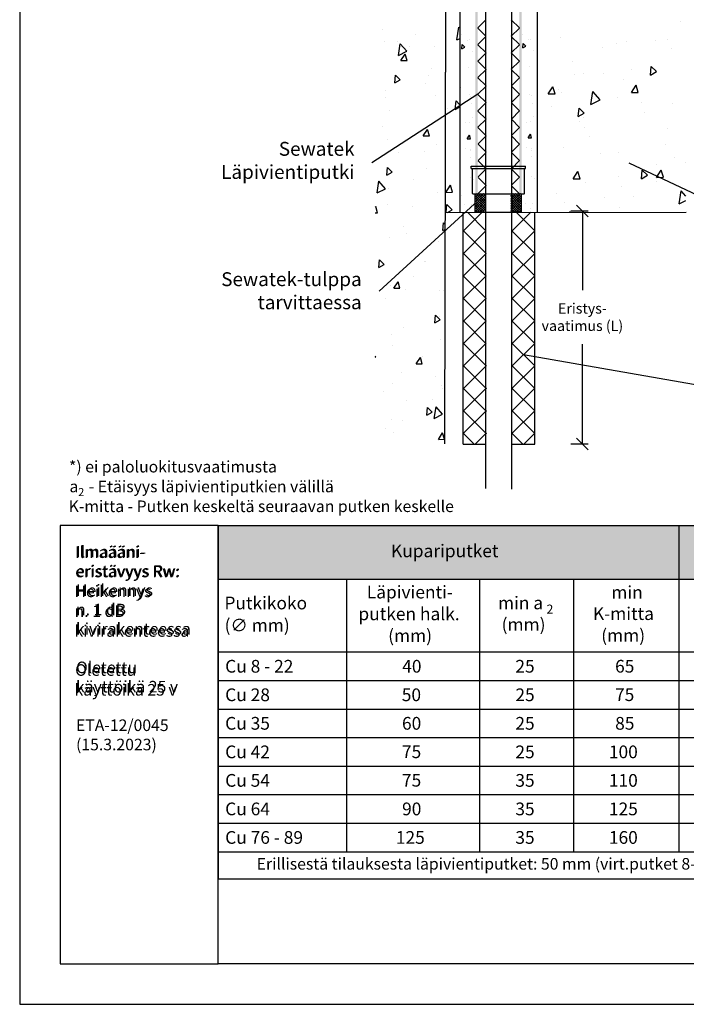
# Model space of a CAD drawing. Units: millimetres. Extents: x -9003 to 2595, y -14901 to -8595.
# Drawn here: x -7782 to -7206, y -14458 to -13607 of the extents above; entities that cross this region are included whole.
import ezdxf
from ezdxf import colors
from ezdxf.entities.mleader import LeaderData, LeaderLine
from ezdxf.math import Vec2, Vec3

# ---------------------------------------------------------------- set-up
doc = ezdxf.new("R2010")
doc.units = ezdxf.units.MM
doc.header["$LTSCALE"] = 5
doc.header["$MEASUREMENT"] = 0
doc.linetypes.add('DASHDOT', pattern=[9, 5, -2, 0, -2])
doc.layers.add('Sewatek', color=7, linetype='Continuous')
doc.styles.add('_Mittaviivat', font='verdana.ttf', dxfattribs={"height": 9})
doc.styles.add('_Taulukon data', font='verdana.ttf', dxfattribs={"height": 11})
doc.styles.add('_Taulukon header', font='verdana.ttf', dxfattribs={"height": 11})
doc.styles.add('_Taulukon title', font='verdana.ttf', dxfattribs={"height": 10})
doc.styles.add('_Teksti 10', font='verdana.ttf', dxfattribs={"height": 10})
doc.styles.add('_Teksti 11', font='verdana.ttf', dxfattribs={"height": 11})
doc.styles.add('_Teksti leaderit', font='verdana.ttf', dxfattribs={"height": 11})
doc.styles.add('MtXpl_Verdana2', font='txt', dxfattribs={"height": 0.2})

# ---------------------------------------------------------------- blocks, each defined once
blk = doc.blocks.new('_Oblique')
at = {"color": 0, "linetype": 'ByBlock', "lineweight": -2}
blk.add_line((-0.5, -0.5), (0.5, 0.5), dxfattribs=at)
blk = doc.blocks.new('_None')

msp = doc.modelspace()

# ---------------------------------------------------------------- hatches: boundary and pattern name
at = {"layer": 'Sewatek', "linetype": 'DASHDOT', "ltscale": 10}
h = msp.add_hatch(color=256, dxfattribs=at)
h.dxf.hatch_style = 1
h.paths.add_polyline_path([(-7388.66, -13500.64), (-7386.6, -13500.64), (-7386.6, -13757.55), (-7388.66, -13757.55)])
h = msp.add_hatch(color=256, dxfattribs=at)
h.dxf.hatch_style = 1
h.paths.add_polyline_path([(-7350.68, -13500.64), (-7348.62, -13500.64), (-7348.62, -13757.55), (-7350.68, -13757.55)])

# ---------------------------------------------------------------- linework, layer by layer
at = {"layer": 'Sewatek'}
for p, q in [((-7782.47, -12973.22, 1), (-7782.47, -14458.22, 1)), ((-7413.66, -13159.28, 143.71), (-7415.38, -13973.64, 134.71)), ((-7379.55, -14012.31, 1), (-7379.55, -13154.97, 1)), ((-7357.55, -13152.58, 1), (-7357.55, -14012.94, 1)), ((-7402.16, -13497.78, 1), (-7402.16, -13773.54, 89.77)), ((-7335.36, -13497.78, 1), (-7335.36, -13773.54, 89.77)), ((-7386.47, -13671.41, 1), (-7478.12, -13730.91, 1)), ((-7255.98, -13730.77, 1), (-7118.32, -13795.67, 1)), ((-7389.38, -13766.17, 2), (-7471.95, -13841.8, 2)), ((-7399.36, -13973.99, 1), (-7399.36, -13774.35, 1)), ((-7388.76, -13773.29, 143.71), (-7348.76, -13773.29, 143.71)), ((-7337.39, -13973.99, 1), (-7337.39, -13774.36, 1)), ((-7306.24, -13772.41, 1), (-7291.24, -13772.41, 1)), ((-7296.24, -13772.41, 1), (-7296.24, -13840.77, 1)), ((-7296.24, -13973.75, 1), (-7296.24, -13887.54, 1)), ((-7347.11, -13896.48, 2), (-7148.87, -13931.16, 2)), ((-7399.36, -13973.99, 1), (-7379.36, -13973.99, 1)), ((-7357.39, -13973.99, 1), (-7337.39, -13973.99, 1)), ((-7306.24, -13973.75, 1), (-7291.24, -13973.75, 1)), ((-7782.47, -14458.22, 1), (-6732.47, -14458.22, 1))]:
    msp.add_line(p, q, dxfattribs=at)
at = {"layer": 'Sewatek', "linetype": 'Continuous'}
for p, q in [((-7386.52, -13614.12, 286.42), (-7379.56, -13607.17, 286.42)), ((-7357.68, -13607.09, 286.42), (-7350.68, -13614.09, 286.42)), ((-7386.52, -13614.29, 286.42), (-7379.55, -13621.26, 286.42)), ((-7357.67, -13621.31, 286.42), (-7350.68, -13614.33, 286.42)), ((-7386.51, -13628.45, 286.42), (-7379.55, -13621.49, 286.42)), ((-7357.67, -13621.44, 286.42), (-7350.67, -13628.43, 286.42)), ((-7386.51, -13628.64, 286.42), (-7379.53, -13635.61, 286.42)), ((-7386.49, -13642.77, 286.42), (-7379.53, -13635.81, 286.42)), ((-7357.65, -13635.63, 286.42), (-7350.67, -13628.65, 286.42)), ((-7357.65, -13635.78, 286.42), (-7350.66, -13642.78, 286.42)), ((-7386.49, -13642.98, 286.42), (-7379.52, -13649.96, 286.42)), ((-7357.64, -13649.95, 286.42), (-7350.66, -13642.97, 286.42)), ((-7386.48, -13657.09, 286.42), (-7379.52, -13650.13, 286.42)), ((-7357.64, -13650.13, 286.42), (-7350.64, -13657.13, 286.42)), ((-7386.48, -13657.33, 286.42), (-7379.51, -13664.3, 286.42)), ((-7357.63, -13664.27, 286.42), (-7350.64, -13657.29, 286.42)), ((-7386.47, -13671.41, 286.42), (-7379.51, -13664.45, 286.42)), ((-7357.63, -13664.48, 286.42), (-7350.63, -13671.47, 286.42)), ((-7386.47, -13671.67, 286.42), (-7379.49, -13678.65, 286.42)), ((-7357.61, -13678.6, 286.42), (-7350.63, -13671.61, 286.42)), ((-7386.46, -13685.74, 286.42), (-7379.49, -13678.77, 286.42)), ((-7386.46, -13686.02, 286.42), (-7379.48, -13693, 286.42)), ((-7357.61, -13678.82, 286.42), (-7350.62, -13685.82, 286.42)), ((-7357.6, -13692.92, 286.42), (-7350.62, -13685.94, 286.42)), ((-7386.45, -13700.06, 286.42), (-7379.48, -13693.09, 286.42)), ((-7357.6, -13693.17, 286.42), (-7350.61, -13700.16, 286.42)), ((-7386.45, -13700.36, 286.42), (-7379.46, -13707.35, 286.42)), ((-7357.59, -13707.24, 286.42), (-7350.61, -13700.26, 286.42)), ((-7386.44, -13714.38, 286.42), (-7379.46, -13707.41, 286.42)), ((-7357.59, -13707.52, 286.42), (-7350.6, -13714.51, 286.42)), ((-7386.44, -13714.7, 286.42), (-7379.45, -13721.69, 286.42)), ((-7357.57, -13721.56, 286.42), (-7350.6, -13714.58, 286.42)), ((-7386.43, -13728.71, 286.42), (-7379.45, -13721.73, 286.42)), ((-7386.43, -13729.05, 286.42), (-7379.44, -13736.04, 286.42)), ((-7357.57, -13721.86, 286.42), (-7350.58, -13728.85, 286.42)), ((-7357.56, -13735.88, 286.42), (-7350.58, -13728.9, 286.42)), ((-7386.42, -13743.03, 286.42), (-7379.44, -13736.05, 286.42)), ((-7357.56, -13736.21, 286.42), (-7350.57, -13743.2, 286.42)), ((-7386.42, -13743.39, 286.42), (-7379.42, -13750.39, 286.42)), ((-7357.55, -13750.2, 286.42), (-7350.57, -13743.22, 286.42)), ((-7386.41, -13757.35, 286.42), (-7379.42, -13750.37, 286.42)), ((-7357.55, -13750.2, 286.42), (-7357.55, -13750.2, 286.42)), ((-7357.55, -13750.56, 286.42), (-7350.56, -13757.55, 286.42)), ((-7386.41, -13757.35, 286.42), (-7386.41, -13757.35, 286.42))]:
    msp.add_line(p, q, dxfattribs=at)
at = {"layer": 'Sewatek', "linetype": 'Continuous', "ltscale": 100}
for p, q in [((-7211.62, -13608.44, 1), (-7211.62, -13608.44, 1)), ((-7468.91, -13615.75, 133.71), (-7468.91, -13615.75, 133.71)), ((-7404.73, -13624.57, 1), (-7403, -13613.46, 1)), ((-7402.58, -13613.94, 1), (-7403, -13613.46, 1)), ((-7466.9, -13626.28, 133.71), (-7466.9, -13626.28, 133.71)), ((-7455.92, -13626.26, 133.71), (-7455.92, -13626.26, 133.71)), ((-7440.23, -13619.52, 133.71), (-7440.23, -13619.52, 133.71)), ((-7404.73, -13624.57, 1), (-7402.55, -13623.5, 1)), ((-7400.4, -13620.26, 90.77), (-7400.4, -13620.26, 90.77)), ((-7395.28, -13624.69, 90.77), (-7395.28, -13624.69, 90.77)), ((-7394.09, -13624.52, 90.77), (-7394.09, -13624.52, 90.77)), ((-7347.7, -13619.52, 144.71), (-7347.7, -13619.52, 144.71)), ((-7342.59, -13623.94, 144.71), (-7342.59, -13623.94, 144.71)), ((-7341.39, -13623.78, 144.71), (-7341.39, -13623.78, 144.71)), ((-7315, -13622.79, 1), (-7315, -13622.79, 1)), ((-7267.14, -13627.32, 1), (-7267.14, -13627.32, 1)), ((-7258.2, -13625.82, 1), (-7258.2, -13625.82, 1)), ((-7233.22, -13624.73, 1), (-7233.22, -13624.73, 1)), ((-7222.61, -13623.89, 1), (-7222.61, -13623.89, 1)), ((-7455.25, -13637.92, 133.71), (-7453.72, -13628.03, 133.71)), ((-7455.25, -13637.93, 133.71), (-7448.06, -13634.39, 133.71)), ((-7448.06, -13634.39, 133.71), (-7453.72, -13628.03, 133.71)), ((-7445.67, -13630.15, 133.71), (-7445.67, -13630.15, 133.71)), ((-7424.15, -13630.16, 133.71), (-7424.15, -13630.16, 133.71)), ((-7400.43, -13632.15, 90.77), (-7400.1, -13628.41, 90.77)), ((-7400.43, -13632.15, 90.77), (-7397.83, -13630.65, 90.77)), ((-7400.43, -13632.15, 90.77), (-7400.43, -13632.15, 90.77)), ((-7397.83, -13630.65, 90.77), (-7400.1, -13628.41, 90.77)), ((-7391.35, -13634.25, 90.77), (-7391.35, -13634.25, 90.77)), ((-7347.73, -13631.4, 144.71), (-7347.4, -13627.67, 144.71)), ((-7347.73, -13631.4, 144.71), (-7345.13, -13629.9, 144.71)), ((-7347.73, -13631.4, 144.71), (-7347.73, -13631.4, 144.71)), ((-7345.13, -13629.9, 144.71), (-7347.4, -13627.67, 144.71)), ((-7338.65, -13633.5, 144.71), (-7338.65, -13633.5, 144.71)), ((-7278.72, -13631.14, 1), (-7278.72, -13631.14, 1)), ((-7219.11, -13631.69, 1), (-7219.11, -13631.69, 1)), ((-7453.05, -13642.29, 133.71), (-7449.31, -13636.75, 133.71)), ((-7453.05, -13642.29, 133.71), (-7447.71, -13642.19, 133.71)), ((-7447.71, -13642.19, 133.71), (-7449.31, -13636.75, 133.71)), ((-7335.07, -13639.11, 1), (-7335.07, -13639.11, 1)), ((-7305, -13643.33, 1), (-7305, -13643.33, 1)), ((-7426.63, -13648.84, 133.71), (-7426.63, -13648.84, 133.71)), ((-7413.41, -13652.3, 1), (-7413.41, -13652.3, 1)), ((-7413.41, -13652.3, 1), (-7413.41, -13652.3, 1)), ((-7394.75, -13648.38, 90.77), (-7394.75, -13648.38, 90.77)), ((-7342.05, -13647.64, 144.71), (-7342.05, -13647.64, 144.71)), ((-7253.65, -13650.09, 1), (-7253.65, -13650.09, 1)), ((-7237.43, -13654.86, 1), (-7236.77, -13647.39, 1)), ((-7237.43, -13654.86, 1), (-7232.23, -13651.86, 1)), ((-7232.23, -13651.86, 1), (-7236.77, -13647.39, 1)), ((-7458.27, -13661.76, 133.71), (-7457.69, -13655.11, 133.71)), ((-7458.27, -13661.76, 133.71), (-7453.64, -13659.09, 133.71)), ((-7453.64, -13659.09, 133.71), (-7457.69, -13655.11, 133.71)), ((-7429.56, -13655.04, 133.71), (-7429.56, -13655.04, 133.71)), ((-7303.22, -13654.59, 1), (-7303.22, -13654.59, 1)), ((-7295.31, -13653.13, 1), (-7295.31, -13653.13, 1)), ((-7278.24, -13653.5, 1), (-7278.24, -13653.5, 1)), ((-7260.63, -13659.11, 1), (-7260.63, -13659.11, 1)), ((-7465.95, -13668.46, 133.71), (-7465.95, -13668.46, 133.71)), ((-7431.93, -13662.61, 133.71), (-7431.93, -13662.61, 133.71)), ((-7401.31, -13665.84, 90.77), (-7401.31, -13665.84, 90.77)), ((-7325.9, -13671.23, 1), (-7321.7, -13665.01, 1)), ((-7319.9, -13671.12, 1), (-7321.7, -13665.01, 1)), ((-7316.97, -13667.08, 1), (-7316.97, -13667.08, 1)), ((-7288.95, -13680.37, 1), (-7287.22, -13669.25, 1)), ((-7280.87, -13676.39, 1), (-7287.22, -13669.25, 1)), ((-7253.91, -13669.97, 1), (-7249.71, -13663.75, 1)), ((-7253.91, -13669.97, 1), (-7247.91, -13669.86, 1)), ((-7247.91, -13669.86, 1), (-7249.71, -13663.75, 1)), ((-7466.7, -13674.45, 133.71), (-7466.7, -13674.45, 133.71)), ((-7423.2, -13672.35, 133.71), (-7423.2, -13672.35, 133.71)), ((-7406.1, -13684.7, 1), (-7405.45, -13677.23, 1)), ((-7402.4, -13680.23, 1), (-7405.45, -13677.23, 1)), ((-7401.75, -13675.48, 90.77), (-7402.16, -13675.07, 90.77)), ((-7402.16, -13675.72, 90.77), (-7401.75, -13675.48, 90.77)), ((-7394.21, -13672.08, 90.77), (-7394.21, -13672.08, 90.77)), ((-7392.54, -13673.3, 90.77), (-7392.54, -13673.3, 90.77)), ((-7341.51, -13671.34, 144.71), (-7341.51, -13671.34, 144.71)), ((-7339.85, -13672.55, 144.71), (-7339.85, -13672.55, 144.71)), ((-7325.9, -13671.23, 1), (-7319.9, -13671.12, 1)), ((-7313.92, -13670.19, 1), (-7313.92, -13670.19, 1)), ((-7288.95, -13680.36, 1), (-7280.87, -13676.39, 1)), ((-7266.07, -13674.72, 1), (-7266.07, -13674.72, 1)), ((-7463.12, -13685.5, 133.71), (-7463.12, -13685.5, 133.71)), ((-7412.44, -13684.21, 1), (-7412.44, -13684.21, 1)), ((-7406.1, -13684.7, 1), (-7402.4, -13682.56, 1)), ((-7392.26, -13679.82, 90.77), (-7392.26, -13679.82, 90.77)), ((-7339.56, -13679.07, 144.71), (-7339.56, -13679.07, 144.71)), ((-7323.27, -13682.27, 1), (-7323.27, -13682.27, 1)), ((-7299.78, -13690.86, 1), (-7299.13, -13683.39, 1)), ((-7294.58, -13687.86, 1), (-7299.13, -13683.39, 1)), ((-7245.34, -13678.87, 1), (-7245.34, -13678.87, 1)), ((-7218.03, -13679.08, 1), (-7218.03, -13679.08, 1)), ((-7391, -13691.4, 90.77), (-7391, -13691.4, 90.77)), ((-7344.75, -13695.5, 144.71), (-7344.75, -13695.5, 144.71)), ((-7340.98, -13695.04, 144.71), (-7340.98, -13695.04, 144.71)), ((-7338.31, -13690.65, 144.71), (-7338.31, -13690.65, 144.71)), ((-7299.78, -13690.86, 1), (-7294.58, -13687.86, 1)), ((-7298.87, -13695.04, 1), (-7298.87, -13695.04, 1)), ((-7295.68, -13691.74, 1), (-7295.68, -13691.74, 1)), ((-7242.53, -13687.08, 1), (-7242.53, -13687.08, 1)), ((-7469.34, -13699.68, 133.71), (-7469.34, -13699.68, 133.71)), ((-7433.77, -13707.57, 133.71), (-7430.04, -13702.04, 133.71)), ((-7428.43, -13707.48, 133.71), (-7430.04, -13702.04, 133.71)), ((-7397.45, -13696.25, 90.77), (-7397.45, -13696.25, 90.77)), ((-7393.67, -13695.78, 90.77), (-7393.67, -13695.78, 90.77)), ((-7294.23, -13700.53, 1), (-7294.23, -13700.53, 1)), ((-7222.81, -13701.33, 1), (-7222.81, -13701.33, 1)), ((-7464.99, -13710.65, 133.71), (-7464.99, -13710.65, 133.71)), ((-7447.01, -13710.39, 133.71), (-7447.01, -13710.39, 133.71)), ((-7433.77, -13707.57, 133.71), (-7428.43, -13707.48, 133.71)), ((-7395.87, -13709.98, 90.77), (-7393.77, -13706.87, 90.77)), ((-7395.87, -13709.98, 90.77), (-7392.87, -13709.93, 90.77)), ((-7392.87, -13709.93, 90.77), (-7393.77, -13706.87, 90.77)), ((-7343.17, -13709.23, 144.71), (-7341.08, -13706.12, 144.71)), ((-7343.17, -13709.23, 144.71), (-7340.17, -13709.18, 144.71)), ((-7340.17, -13709.18, 144.71), (-7341.08, -13706.12, 144.71)), ((-7290.36, -13707.64, 1), (-7290.36, -13707.64, 1)), ((-7432.58, -13720.67, 133.71), (-7432.58, -13720.67, 133.71)), ((-7422.24, -13714.53, 133.71), (-7422.24, -13714.53, 133.71)), ((-7397.06, -13718.47, 90.77), (-7397.06, -13718.47, 90.77)), ((-7393.14, -13719.48, 90.77), (-7393.14, -13719.48, 90.77)), ((-7392.78, -13720.45, 90.77), (-7392.78, -13720.45, 90.77)), ((-7344.36, -13717.72, 144.71), (-7344.36, -13717.72, 144.71)), ((-7340.44, -13718.73, 144.71), (-7340.44, -13718.73, 144.71)), ((-7340.09, -13719.71, 144.71), (-7340.09, -13719.71, 144.71)), ((-7312.85, -13717.59, 1), (-7312.85, -13717.59, 1)), ((-7224.43, -13715.04, 1), (-7224.43, -13715.04, 1)), ((-7454.81, -13721.64, 133.71), (-7454.81, -13721.64, 133.71)), ((-7393.29, -13725.75, 90.77), (-7393.29, -13725.75, 90.77)), ((-7340.59, -13725.01, 144.71), (-7340.59, -13725.01, 144.71)), ((-7280.77, -13723.01, 1), (-7280.77, -13723.01, 1)), ((-7265, -13722.12, 1), (-7265, -13722.12, 1)), ((-7216.96, -13726.48, 1), (-7216.96, -13726.48, 1)), ((-7465.25, -13741.56, 133.71), (-7464.67, -13734.91, 133.71)), ((-7460.62, -13738.89, 133.71), (-7464.67, -13734.91, 133.71)), ((-7430.9, -13735.28, 133.71), (-7430.9, -13735.28, 133.71)), ((-7430.9, -13735.28, 133.71), (-7430.9, -13735.28, 133.71)), ((-7335.38, -13736.41, 1), (-7335.38, -13736.41, 1)), ((-7245.27, -13744.52, 1), (-7244.62, -13737.05, 1)), ((-7240.07, -13741.52, 1), (-7244.62, -13737.05, 1)), ((-7232.24, -13743.33, 1), (-7228.05, -13737.11, 1)), ((-7231.98, -13731.9, 1), (-7231.98, -13731.9, 1)), ((-7226.25, -13743.22, 1), (-7228.05, -13737.11, 1)), ((-7207.01, -13730.81, 1), (-7207.01, -13730.81, 1)), ((-7472.65, -13746.28, 133.71), (-7472.65, -13746.28, 133.71)), ((-7465.25, -13741.56, 133.71), (-7460.62, -13738.89, 133.71)), ((-7441.89, -13745.28, 133.71), (-7441.89, -13745.28, 133.71)), ((-7392.6, -13743.18, 90.77), (-7392.6, -13743.18, 90.77)), ((-7390.38, -13744.98, 90.77), (-7390.38, -13744.98, 90.77)), ((-7339.9, -13742.43, 144.71), (-7339.9, -13742.43, 144.71)), ((-7337.69, -13744.24, 144.71), (-7337.69, -13744.24, 144.71)), ((-7304.23, -13744.58, 1), (-7300.04, -13738.36, 1)), ((-7304.23, -13744.58, 1), (-7298.23, -13744.48, 1)), ((-7298.23, -13744.48, 1), (-7300.04, -13738.36, 1)), ((-7264.84, -13742.98, 1), (-7264.84, -13742.98, 1)), ((-7245.27, -13744.52, 1), (-7240.07, -13741.52, 1)), ((-7232.24, -13743.33, 1), (-7226.25, -13743.22, 1)), ((-7473.67, -13756.66, 133.71), (-7472.13, -13746.76, 133.71)), ((-7473.67, -13756.66, 133.71), (-7466.48, -13753.12, 133.71)), ((-7466.48, -13753.12, 133.71), (-7472.13, -13746.76, 133.71)), ((-7464.04, -13752.83, 133.71), (-7464.04, -13752.83, 133.71)), ((-7414.36, -13756.34, 1), (-7410.16, -13750.12, 1)), ((-7408.36, -13756.23, 1), (-7410.16, -13750.12, 1)), ((-7293.16, -13747.93, 1), (-7293.16, -13747.93, 1)), ((-7262.68, -13750.98, 1), (-7262.68, -13750.98, 1)), ((-7232.61, -13747.22, 1), (-7232.61, -13747.22, 1)), ((-7232.61, -13747.22, 1), (-7232.61, -13747.22, 1)), ((-7212.72, -13766.11, 1), (-7210.99, -13755, 1)), ((-7206.84, -13759.66, 1), (-7210.99, -13754.99, 1)), ((-7421.29, -13756.71, 133.71), (-7421.29, -13756.71, 133.71)), ((-7414.36, -13756.34, 1), (-7408.36, -13756.23, 1)), ((-7400.41, -13758.82, 90.77), (-7400.41, -13758.82, 90.77)), ((-7347.71, -13758.08, 144.71), (-7347.71, -13758.08, 144.71)), ((-7318.48, -13757.23, 1), (-7318.48, -13757.23, 1)), ((-7277, -13760.67, 1), (-7277, -13760.67, 1)), ((-7252.03, -13759.58, 1), (-7252.03, -13759.58, 1)), ((-7212.72, -13766.11, 1), (-7206.84, -13763.22, 1)), ((-7475.22, -13769.03, 133.71), (-7474.83, -13768.45, 133.71)), ((-7473.22, -13773.89, 133.71), (-7474.83, -13768.45, 133.71)), ((-7464.74, -13766.62, 133.71), (-7464.74, -13766.62, 133.71)), ((-7443.37, -13768.86, 133.71), (-7443.37, -13768.86, 133.71)), ((-7413.89, -13773.68, 1), (-7413.29, -13766.89, 1)), ((-7408.75, -13771.36, 1), (-7413.29, -13766.89, 1)), ((-7412.74, -13773.66, 1), (-7408.75, -13771.36, 1)), ((-7398.38, -13766.9, 90.77), (-7398.38, -13766.9, 90.77)), ((-7398.38, -13766.9, 90.77), (-7398.38, -13766.9, 90.77)), ((-7394.04, -13770.83, 90.77), (-7394.04, -13770.83, 90.77)), ((-7392.07, -13766.88, 90.77), (-7392.07, -13766.88, 90.77)), ((-7345.68, -13766.15, 144.71), (-7345.68, -13766.15, 144.71)), ((-7345.68, -13766.15, 144.71), (-7345.68, -13766.15, 144.71)), ((-7341.34, -13770.08, 144.71), (-7341.34, -13770.08, 144.71)), ((-7339.37, -13766.13, 144.71), (-7339.37, -13766.13, 144.71)), ((-7311.78, -13764.98, 1), (-7311.78, -13764.98, 1)), ((-7263.92, -13769.52, 1), (-7263.92, -13769.52, 1)), ((-7475.22, -13773.92, 133.71), (-7473.22, -13773.89, 133.71)), ((-7413.89, -13773.68, 1), (-7413.89, -13773.68, 1)), ((-7307.01, -13773.47, 1), (-7306.97, -13773.05, 1)), ((-7307.01, -13773.47, 1), (-7307.01, -13773.47, 1)), ((-7306.54, -13773.47, 1), (-7306.97, -13773.05, 1)), ((-7450.62, -13786.13, 133.71), (-7450.62, -13786.13, 133.71)), ((-7416.74, -13789.31, 133.71), (-7416.15, -13782.66, 133.71)), ((-7416.74, -13789.31, 133.71), (-7414.99, -13788.31, 133.71)), ((-7414.98, -13783.82, 133.71), (-7416.15, -13782.66, 133.71)), ((-7463.08, -13795.01, 133.71), (-7463.08, -13795.01, 133.71)), ((-7448.63, -13791.51, 133.71), (-7448.63, -13791.51, 133.71)), ((-7420.33, -13798.9, 133.71), (-7420.33, -13798.9, 133.71)), ((-7472.23, -13821.35, 133.71), (-7471.65, -13814.7, 133.71)), ((-7467.61, -13818.68, 133.71), (-7471.65, -13814.7, 133.71)), ((-7472.23, -13821.35, 133.71), (-7467.61, -13818.68, 133.71)), ((-7432.52, -13816.4, 133.71), (-7432.52, -13816.4, 133.71)), ((-7431.48, -13816.05, 133.71), (-7431.48, -13816.05, 133.71)), ((-7442.32, -13829.21, 133.71), (-7442.32, -13829.21, 133.71)), ((-7462.13, -13837.2, 133.71), (-7462.13, -13837.2, 133.71)), ((-7459.28, -13839.27, 133.71), (-7455.55, -13833.73, 133.71)), ((-7459.28, -13839.27, 133.71), (-7453.94, -13839.17, 133.71)), ((-7453.94, -13839.17, 133.71), (-7455.55, -13833.73, 133.71)), ((-7471.55, -13841.66, 133.71), (-7471.55, -13841.66, 133.71)), ((-7466.56, -13848.38, 133.71), (-7466.56, -13848.38, 133.71)), ((-7449.32, -13840.69, 133.71), (-7449.32, -13840.69, 133.71)), ((-7419.38, -13841.08, 133.71), (-7419.38, -13841.08, 133.71)), ((-7416.42, -13841.29, 133.71), (-7416.42, -13841.29, 133.71)), ((-7423.72, -13869.11, 133.71), (-7423.13, -13862.46, 133.71)), ((-7419.09, -13866.44, 133.71), (-7423.13, -13862.46, 133.71)), ((-7420.04, -13863.27, 133.71), (-7420.04, -13863.27, 133.71)), ((-7450.46, -13873.27, 133.71), (-7450.46, -13873.27, 133.71)), ((-7423.72, -13869.11, 133.71), (-7419.09, -13866.44, 133.71)), ((-7461.17, -13879.38, 133.71), (-7461.17, -13879.38, 133.71)), ((-7460.11, -13888.87, 133.71), (-7460.11, -13888.87, 133.71)), ((-7418.42, -13883.26, 133.71), (-7418.42, -13883.26, 133.71)), ((-7474.59, -13898.48, 133.71), (-7475.22, -13897.85, 133.71)), ((-7475.22, -13898.85, 133.71), (-7474.59, -13898.48, 133.71)), ((-7440, -13904.55, 133.71), (-7436.27, -13899.02, 133.71)), ((-7434.66, -13904.46, 133.71), (-7436.27, -13899.02, 133.71)), ((-7434.35, -13898.16, 133.71), (-7434.35, -13898.16, 133.71)), ((-7440, -13904.55, 133.71), (-7434.66, -13904.46, 133.71)), ((-7452.27, -13911.89, 133.71), (-7452.27, -13911.89, 133.71)), ((-7423.6, -13915.66, 133.71), (-7423.6, -13915.66, 133.71)), ((-7460.22, -13921.56, 133.71), (-7460.22, -13921.56, 133.71)), ((-7418.24, -13923.05, 133.71), (-7418.24, -13923.05, 133.71)), ((-7467.9, -13928.61, 133.71), (-7467.9, -13928.61, 133.71)), ((-7417.47, -13925.45, 133.71), (-7417.47, -13925.45, 133.71)), ((-7448.22, -13936.07, 133.71), (-7448.22, -13936.07, 133.71)), ((-7430.7, -13948.9, 133.71), (-7430.12, -13942.25, 133.71)), ((-7426.07, -13946.23, 133.71), (-7430.12, -13942.25, 133.71)), ((-7425.99, -13935.1, 133.71), (-7425.99, -13935.1, 133.71)), ((-7424.24, -13951.7, 133.71), (-7422.7, -13941.81, 133.71)), ((-7417.05, -13948.17, 133.71), (-7422.7, -13941.81, 133.71)), ((-7430.7, -13948.9, 133.71), (-7426.07, -13946.23, 133.71)), ((-7424.24, -13951.7, 133.71), (-7417.05, -13948.17, 133.71)), ((-7461, -13952.73, 133.71), (-7461, -13952.73, 133.71)), ((-7461, -13952.73, 133.71), (-7461, -13952.73, 133.71)), ((-7451.8, -13953.5, 133.71), (-7451.8, -13953.5, 133.71)), ((-7466.06, -13960.7, 133.71), (-7466.06, -13960.7, 133.71)), ((-7459.26, -13963.75, 133.71), (-7459.26, -13963.75, 133.71)), ((-7420.72, -13969.84, 133.71), (-7416.99, -13964.31, 133.71)), ((-7415.38, -13969.75, 133.71), (-7416.99, -13964.31, 133.71)), ((-7416.51, -13967.63, 133.71), (-7416.51, -13967.63, 133.71)), ((-7420.72, -13969.84, 133.71), (-7415.38, -13969.75, 133.71))]:
    msp.add_line(p, q, dxfattribs=at)
at = {"layer": 'Sewatek', "color": 0, "linetype": 'Continuous', "extrusion": (2.22045e-16, -1, -2.22045e-16)}
for p, q in [((-7392.26, -13733.71, 143.71), (-7345.26, -13733.71, 143.71)), ((-7392.26, -13735.71, 143.71), (-7392.26, -13733.71, 143.71)), ((-7392.26, -13735.71, 143.71), (-7345.26, -13735.71, 143.71)), ((-7391.26, -13757.41, 143.71), (-7391.26, -13735.71, 143.71)), ((-7346.26, -13757.41, 143.71), (-7346.26, -13735.71, 143.71)), ((-7345.26, -13735.71, 143.71), (-7345.26, -13733.71, 143.71)), ((-7390.96, -13757.71, 143.71), (-7346.56, -13757.71, 143.71)), ((-7388.89, -13773.08, 144.71), (-7388.76, -13757.71, 143.71)), ((-7348.76, -13773.29, 143.71), (-7348.76, -13757.71, 143.71))]:
    msp.add_line(p, q, dxfattribs=at)
at = {"layer": 'Sewatek', "linetype": 'Continuous', "ltscale": 10}
for p, q in [((-7389.09, -13758.64, 144.71), (-7387.84, -13757.39, 144.71)), ((-7389.09, -13760.73, 144.71), (-7385.75, -13757.39, 144.71)), ((-7389.09, -13762.82, 144.71), (-7383.66, -13757.39, 144.71)), ((-7389.09, -13764.92, 144.71), (-7381.56, -13757.39, 144.71)), ((-7389.09, -13767.01, 144.71), (-7380.09, -13758.01, 144.71)), ((-7389.09, -13758.64, 144.71), (-7389.09, -13758.64, 144.71)), ((-7380.09, -13767.74, 144.71), (-7389.09, -13758.74, 144.71)), ((-7389.09, -13769.1, 144.71), (-7380.09, -13760.1, 144.71)), ((-7380.09, -13769.83, 144.71), (-7389.09, -13760.83, 144.71)), ((-7389.09, -13771.19, 144.71), (-7380.09, -13762.19, 144.71)), ((-7380.09, -13771.92, 144.71), (-7389.09, -13762.92, 144.71)), ((-7380.09, -13765.65, 144.71), (-7388.35, -13757.39, 144.71)), ((-7380.09, -13763.55, 144.71), (-7386.26, -13757.39, 144.71)), ((-7380.09, -13761.46, 144.71), (-7384.17, -13757.39, 144.71)), ((-7380.09, -13759.37, 144.71), (-7382.08, -13757.39, 144.71)), ((-7380.09, -13759.37, 144.71), (-7380.09, -13759.37, 144.71)), ((-7358.1, -13765.83, 144.71), (-7349.6, -13757.34, 144.71)), ((-7358.1, -13763.74, 144.71), (-7351.72, -13757.36, 144.71)), ((-7358.1, -13761.65, 144.71), (-7353.84, -13757.39, 144.71)), ((-7358.1, -13759.55, 144.71), (-7355.96, -13757.42, 144.71)), ((-7358.1, -13767.93, 144.71), (-7349.09, -13758.92, 144.71)), ((-7358.1, -13759.55, 144.71), (-7358.1, -13759.55, 144.71)), ((-7349.09, -13768.74, 144.71), (-7358.1, -13759.74, 144.71)), ((-7358.1, -13770.02, 144.71), (-7349.09, -13761.01, 144.71)), ((-7349.09, -13770.83, 144.71), (-7358.1, -13761.83, 144.71)), ((-7358.1, -13772.11, 144.71), (-7349.09, -13763.1, 144.71)), ((-7349.09, -13766.65, 144.71), (-7358.09, -13757.65, 144.71)), ((-7349.09, -13764.55, 144.71), (-7356.23, -13757.42, 144.71)), ((-7349.09, -13762.46, 144.71), (-7354.16, -13757.39, 144.71)), ((-7349.09, -13760.37, 144.71), (-7352.1, -13757.37, 144.71)), ((-7349.09, -13758.28, 144.71), (-7350.03, -13757.34, 144.71)), ((-7349.09, -13758.28, 144.71), (-7349.09, -13758.28, 144.71)), ((-7381.03, -13773.08, 144.71), (-7389.09, -13765.01, 144.71)), ((-7383.12, -13773.08, 144.71), (-7389.09, -13767.11, 144.71)), ((-7385.22, -13773.08, 144.71), (-7389.09, -13769.2, 144.71)), ((-7387.31, -13773.08, 144.71), (-7389.09, -13771.29, 144.71)), ((-7388.89, -13773.08, 144.71), (-7380.09, -13764.28, 144.71)), ((-7386.79, -13773.08, 144.71), (-7380.09, -13766.38, 144.71)), ((-7384.7, -13773.08, 144.71), (-7380.09, -13768.47, 144.71)), ((-7382.61, -13773.08, 144.71), (-7380.09, -13770.56, 144.71)), ((-7349.09, -13772.92, 144.71), (-7358.1, -13763.92, 144.71)), ((-7351.03, -13773.08, 144.71), (-7358.1, -13766.01, 144.71)), ((-7353.11, -13773.09, 144.71), (-7358.1, -13768.1, 144.71)), ((-7355.2, -13773.09, 144.71), (-7358.1, -13770.19, 144.71)), ((-7356.99, -13773.09, 144.71), (-7349.09, -13765.19, 144.71)), ((-7354.9, -13773.09, 144.71), (-7349.09, -13767.29, 144.71)), ((-7352.8, -13773.08, 144.71), (-7349.09, -13769.38, 144.71)), ((-7350.7, -13773.08, 144.71), (-7349.09, -13771.47, 144.71)), ((-7382.87, -13773.55, 1), (-7399.54, -13790.21, 1)), ((-7379.55, -13789.66, 1), (-7395.66, -13773.55, 1)), ((-7382.87, -13773.55, 1), (-7382.87, -13773.55, 1)), ((-7357.29, -13773.1, 144.71), (-7358.1, -13772.28, 144.71)), ((-7340.77, -13773.55, 1), (-7357.39, -13790.16, 1)), ((-7337.42, -13789.68, 1), (-7353.56, -13773.55, 1)), ((-7340.77, -13773.55, 1), (-7340.77, -13773.55, 1)), ((-7379.5, -13809.15, 1), (-7399.54, -13789.11, 1)), ((-7337.42, -13809.14, 1), (-7357.39, -13789.17, 1)), ((-7379.55, -13789.67, 1), (-7399.5, -13809.61, 1)), ((-7337.42, -13789.64, 1), (-7357.39, -13809.61, 1)), ((-7379.45, -13828.65, 1), (-7399.5, -13808.6, 1)), ((-7379.5, -13809.06, 1), (-7399.45, -13829.02, 1)), ((-7337.41, -13828.59, 1), (-7357.39, -13808.61, 1)), ((-7337.42, -13809.08, 1), (-7357.39, -13829.05, 1)), ((-7379.4, -13848.15, 1), (-7399.46, -13828.09, 1)), ((-7379.45, -13828.45, 1), (-7399.41, -13848.42, 1)), ((-7337.4, -13848.04, 1), (-7357.39, -13828.05, 1)), ((-7337.41, -13828.52, 1), (-7357.39, -13848.5, 1)), ((-7379.34, -13867.65, 1), (-7399.41, -13847.58, 1)), ((-7379.4, -13847.85, 1), (-7399.37, -13867.82, 1)), ((-7337.4, -13867.49, 1), (-7357.39, -13847.49, 1)), ((-7337.4, -13847.96, 1), (-7357.39, -13867.95, 1)), ((-7379.29, -13887.14, 1), (-7399.37, -13867.06, 1)), ((-7379.34, -13867.24, 1), (-7399.33, -13887.22, 1)), ((-7337.4, -13867.4, 1), (-7357.4, -13887.4, 1)), ((-7337.39, -13886.94, 1), (-7357.39, -13866.94, 1)), ((-7379.24, -13906.64, 1), (-7399.33, -13886.55, 1)), ((-7379.29, -13886.64, 1), (-7399.28, -13906.63, 1)), ((-7337.38, -13906.39, 1), (-7357.4, -13886.38, 1)), ((-7337.39, -13886.84, 1), (-7357.4, -13906.85, 1)), ((-7379.19, -13926.14, 1), (-7399.28, -13906.04, 1)), ((-7379.24, -13906.03, 1), (-7399.24, -13926.03, 1)), ((-7337.38, -13925.84, 1), (-7357.4, -13905.82, 1)), ((-7337.38, -13906.28, 1), (-7357.4, -13926.29, 1)), ((-7337.37, -13945.3, 1), (-7357.4, -13925.27, 1)), ((-7379.14, -13945.63, 1), (-7399.24, -13925.53, 1)), ((-7379.19, -13925.43, 1), (-7399.2, -13945.43, 1)), ((-7337.38, -13925.72, 1), (-7357.4, -13945.74, 1)), ((-7379.09, -13965.13, 1), (-7399.2, -13945.02, 1)), ((-7379.14, -13944.82, 1), (-7399.15, -13964.84, 1)), ((-7337.37, -13945.16, 1), (-7357.41, -13965.19, 1)), ((-7337.37, -13964.75, 1), (-7357.4, -13944.71, 1)), ((-7389.67, -13973.99, 1), (-7399.16, -13964.51, 1)), ((-7379.09, -13964.21, 1), (-7388.86, -13973.99, 1)), ((-7347.57, -13973.99, 1), (-7357.4, -13964.15, 1)), ((-7337.37, -13964.59, 1), (-7346.76, -13973.99, 1)), ((-7389.67, -13973.99, 1), (-7389.67, -13973.99, 1)), ((-7347.57, -13973.99, 1), (-7347.57, -13973.99, 1))]:
    msp.add_line(p, q, dxfattribs=at)
at = {"layer": 'Sewatek', "linetype": 'Continuous', "ltscale": 0.5}
msp.add_line((-7414.96, -13773.61, 137.92), (-7206.5, -13773.29, 1), dxfattribs=at)
at = {"layer": 'Sewatek', "ltscale": 10}
for p, q in [((-7611.08, -14044.33, 1), (-7747.47, -14044.33, 1)), ((-7747.47, -14044.33, 1), (-7747.47, -14423.22, 1)), ((-7611.08, -14044.33, 1), (-6767.47, -14044.33, 1)), ((-7611.08, -14423.22, 1), (-7611.08, -14044.33, 1)), ((-7611.08, -14423.22, 1), (-7611.08, -14044.33, 1)), ((-7747.47, -14423.22, 1), (-7611.08, -14423.22, 1)), ((-6767.47, -14423.22, 1), (-7611.08, -14423.22, 1))]:
    msp.add_line(p, q, dxfattribs=at)
at = {"layer": 'Sewatek', "color": 0, "lineweight": -2}
for p, q in [((-7611.08, -14044.33, 1), (-6767.47, -14044.33, 1)), ((-7611.08, -14044.33, 1), (-7611.08, -14349.61, 1)), ((-7212.85, -14044.33, 1), (-7212.85, -14326.32, 1)), ((-7611.08, -14090.71, 1), (-6767.47, -14090.71, 1)), ((-7500.01, -14090.71, 1), (-7500.01, -14326.32, 1)), ((-7385.01, -14090.71, 1), (-7385.01, -14326.32, 1)), ((-7303.93, -14090.71, 1), (-7303.93, -14326.32, 1)), ((-7611.08, -14153.65, 1), (-6767.47, -14153.65, 1)), ((-7611.08, -14178.32, 1), (-7212.85, -14178.32, 1)), ((-7611.08, -14202.99, 1), (-7212.85, -14202.99, 1)), ((-7611.08, -14227.65, 1), (-7212.85, -14227.65, 1)), ((-7611.08, -14252.32, 1), (-7212.85, -14252.32, 1)), ((-7611.08, -14276.99, 1), (-6867.96, -14276.99, 1)), ((-7611.08, -14301.65, 1), (-6867.96, -14301.65, 1)), ((-7611.08, -14326.32, 1), (-6767.47, -14326.32, 1)), ((-7611.08, -14349.61, 1), (-6767.47, -14349.61, 1))]:
    msp.add_line(p, q, dxfattribs=at)
at = {"layer": 'Sewatek', "lineweight": -2}
for p, q in [((-7212.85, -14178.32, 1), (-7132.25, -14178.32, 1)), ((-7212.85, -14202.99, 1), (-7132.25, -14202.99, 1)), ((-7212.85, -14227.65, 1), (-7132.25, -14227.65, 1)), ((-7212.85, -14252.32, 1), (-7132.25, -14252.32, 1))]:
    msp.add_line(p, q, dxfattribs=at)
at = {"layer": 'Sewatek', "color": 0, "linetype": 'Continuous', "lineweight": 0, "extrusion": (-4.93038e-32, 2.22045e-16, -1)}
for centre, start, end in [((7390.96, -13757.41, -143.71), 270, 0), ((7346.56, -13757.41, -143.71), 180, 270)]:
    msp.add_arc(centre, 0.3, start, end, dxfattribs=at)
at = {"layer": 'Sewatek', "color": 254, "true_color": 0xdddddd}
for points in [[(-7611.08, -14044.33, 1), (-7212.85, -14044.33, 1), (-7611.08, -14090.71, 1), (-7212.85, -14090.71, 1)], [(-7212.85, -14044.33, 1), (-6767.47, -14044.33, 1), (-7212.85, -14090.71, 1), (-6767.47, -14090.71, 1)]]:
    msp.add_solid(points, dxfattribs=at)

# ---------------------------------------------------------------- block references
at = {"layer": 'Sewatek', "xscale": 10, "yscale": 10, "zscale": 10}
for p, rotation in [((-7296.24, -13772.41, 1), 90), ((-7296.24, -13973.75, 1), 270)]:
    msp.add_blockref('_Oblique', p, dxfattribs=dict(at, rotation=rotation))

# ---------------------------------------------------------------- texts
at = {"layer": 'Sewatek'}
for s, height, style, p in [('*) ei paloluokitusvaatimusta', 10, '_Teksti 10', (-7739.89, -13998.46)), ('a', 10, '_Teksti 10', (-7739.47, -14015.57)), (' - Etäisyys läpivientiputkien välillä', 10, '_Teksti 10', (-7725.85, -14015.57)), ('2', 7, '_Teksti 10', (-7731.97, -14018.89)), ('K-mitta - Putken keskeltä seuraavan putken keskelle', 10, '_Teksti 10', (-7740.15, -14032.69)), ('Ilmaääni-', 10, '_Teksti 11', (-7734.71, -14072.4, 1)), ('Kupariputket', 11, '_Taulukon title', (-7461.61, -14071.74, 1)), ('eristävyys Rw:', 10, '_Teksti 11', (-7734.5, -14089.12, 1)), ('Heikennys', 10, '_Teksti 11', (-7735.13, -14106.24, 1)), ('Läpivienti-', 11, '_Taulukon header', (-7482.56, -14107.36, 1)), (' min', 11, '_Taulukon header', (-7274.61, -14107.58, 1)), ('n. 1 dB', 10, '_Teksti 11', (-7735.03, -14123.36, 1)), ('Putkikoko', 11, '_Taulukon header', (-7605.56, -14116.79, 1)), ('min a', 11, '_Taulukon header', (-7369.17, -14116.74, 1)), ('2', 7.7, '_Taulukon header', (-7327.17, -14120.39, 1)), ('putken halk.', 11, '_Taulukon header', (-7489.79, -14126.19, 1)), ('K-mitta', 11, '_Taulukon header', (-7287.11, -14125.98, 1)), ('kivirakenteessa', 10, '_Teksti 11', (-7735.09, -14140.47, 1)), ('(∅ mm)', 11, '_Taulukon header', (-7605.43, -14136.02, 1)), ('(mm)', 11, '_Taulukon header', (-7366.04, -14135.36, 1)), ('(mm)', 11, '_Taulukon header', (-7464.08, -14145.02, 1)), ('(mm)', 11, '_Taulukon header', (-7279.96, -14144.8, 1)), ('Oletettu', 10, '_Teksti 11', (-7734.56, -14174.26, 1)), ('Cu 8 - 22', 11, '_Taulukon header', (-7604.93, -14171.49, 1)), ('40', 11, '_Taulukon data', (-7451.91, -14171.49, 1)), ('25', 11, '_Taulukon data', (-7354.14, -14171.49, 1)), ('65', 11, '_Taulukon data', (-7267.98, -14171.48, 1)), ('käyttöikä 25 v', 10, '_Teksti 11', (-7735.09, -14191.37, 1)), ('Cu 28', 11, '_Taulukon header', (-7604.93, -14196.15, 1)), ('50', 11, '_Taulukon data', (-7452.31, -14196.15, 1)), ('25', 11, '_Taulukon data', (-7354.14, -14196.15, 1)), ('75', 11, '_Taulukon header', (-7268.04, -14196.04, 1)), ('Cu 35', 11, '_Taulukon header', (-7604.93, -14220.82, 1)), ('60', 11, '_Taulukon data', (-7452.13, -14220.82, 1)), ('25', 11, '_Taulukon data', (-7354.14, -14220.82, 1)), ('85', 11, '_Taulukon data', (-7267.92, -14220.82, 1)), ('Cu 42', 11, '_Taulukon header', (-7604.93, -14245.49, 1)), ('75', 11, '_Taulukon data', (-7452.15, -14245.37, 1)), ('25', 11, '_Taulukon data', (-7354.14, -14245.49, 1)), ('100', 11, '_Taulukon data', (-7273.34, -14245.49, 1)), ('Cu 54', 11, '_Taulukon header', (-7604.93, -14270.14, 1)), ('75', 11, '_Taulukon data', (-7452.15, -14270.04, 1)), ('35', 11, '_Taulukon data', (-7354.17, -14270.15, 1)), ('110', 11, '_Taulukon data', (-7273.34, -14270.15, 1)), ('Cu 64', 11, '_Taulukon header', (-7604.93, -14294.81, 1)), ('90', 11, '_Taulukon data', (-7452.04, -14294.82, 1)), ('35', 11, '_Taulukon data', (-7354.17, -14294.82, 1)), ('125', 11, '_Taulukon data', (-7273.31, -14294.82, 1)), ('Cu 76 - 89', 11, '_Taulukon header', (-7604.93, -14319.49, 1)), ('125', 11, '_Taulukon data', (-7457.42, -14319.49, 1)), ('35', 11, '_Taulukon data', (-7354.17, -14319.49, 1)), ('160', 11, '_Taulukon data', (-7273.34, -14319.49, 1)), ('Erillisestä tilauksesta läpivientiputket: 50 mm (virt.putket 8-31 mm) ja 60 mm (virt.putket 8-40 mm) ks. sivu 2', 10, 'MtXpl_Verdana2', (-7577.69, -14341.77, 1))]:
    msp.add_text(s, height=height, dxfattribs=dict(at, style=style)).set_placement(p)
for s, insert, char_height, width, attachment_point, style in [('Sewatek Läpivientiputki', (-7493.12, -13712.67, 1), 12, 117.0335, 3, '_Teksti leaderit'), ('Sewatek-tulppa tarvittaessa', (-7486.95, -13825.36, 2), 12, 106.868, 3, '_Teksti leaderit'), ('\\A1;\\pxql;Ilmaääni-\\P\\pxql;eristävyys Rw:\\P\\pxql;{\\T0.9;Heikennys \\P\\pxql;n. 1 dB }kivirakenteessa\\P\\pxql;\\P\\pxql;Oletettu \\P\\pxql;käyttöikä 25 v\\P\\pxql;\\P\\pxq*;ETA-12/0045 (15.3.2023)', (-7733.79, -14061.95, 1), 10, 110.6466, 1, '_Teksti 11')]:
    msp.add_mtext(s, dxfattribs=dict(at, insert=insert, char_height=char_height, width=width, attachment_point=attachment_point, style=style))
at = {"layer": 'Sewatek', "insert": (-7296.24, -13864.15, 1), "char_height": 9, "attachment_point": 5, "style": '_Mittaviivat'}
msp.add_mtext('\\A1;Eristys-\\Pvaatimus (L)', dxfattribs=at)

# ---------------------------------------------------------------- leaders
at = {"layer": 'Sewatek'}
ml = msp.add_multileader_mtext('Standard', dxfattribs=at)
ml.set_content('\\A1;{\\fVerdana|b1|i0|c0|p34;\\T1.1;Asennus valuun\\P\\pxql;\\T1;\\P\\fVerdana|b0|i0|c0|p0;Juotosvalun aukon koko\\PLäpivientiputken halkaisija\\P\\pxq*;+ min 30 mm (rako 15 mm)\\P   Raon juotosvalu koko \\P   matkalta, min 850 kg/m{\\H0.7x;\\S3^ ;}}', color=256, style='_Teksti leaderit')
ml.set_leader_properties(color=253, linetype='ByLayer', lineweight=-1)
ml.set_arrow_properties(name='NONE')
ml.build(insert=Vec2(0, 0))
ml.multileader.update_dxf_attribs({"leader_type": 0, "has_text_frame": 1, "text_left_attachment_type": 2, "text_right_attachment_type": 2, "dogleg_length": 5, "arrow_head_size": 8})
ctx = ml.context
ctx.base_point, ctx.char_height, ctx.arrow_head_size, ctx.landing_gap_size, ctx.plane_origin = Vec3(-7748.52, -13523.28, -2), 11, 8, 15, Vec3(-7785.49, -13746.59, -2)
ctx.left_attachment, ctx.right_attachment = 2, 2
notes = []
notes.append((ctx, [(0, (1, 1, 0), (-7499.03, -13523.28, -2), (-1, 0), 5, [(1, [(-7343.69, -13890.57, -2)], 0, [])])]))
ctx.mtext.insert, ctx.mtext.width, ctx.mtext.defined_height, ctx.mtext.flow_direction = Vec3(-7733.52, -13459.74, -2), 241.8841, 109.82, 5
for ctx, leaders in notes:
    for number, flags, end, landing, length, lines in leaders:
        leader = LeaderData()
        leader.index, (leader.has_last_leader_line, leader.has_dogleg_vector, leader.attachment_direction) = number, flags
        leader.last_leader_point, leader.dogleg_vector, leader.dogleg_length = Vec3(end), Vec3(landing), length
        for number, points, colour, breaks in lines:
            line = LeaderLine()
            line.index, line.vertices, line.color, line.breaks = number, Vec3.list(points), colors.encode_raw_color(colour), breaks
            leader.lines.append(line)
        ctx.leaders.append(leader)

doc.saveas('drawing.dxf')
